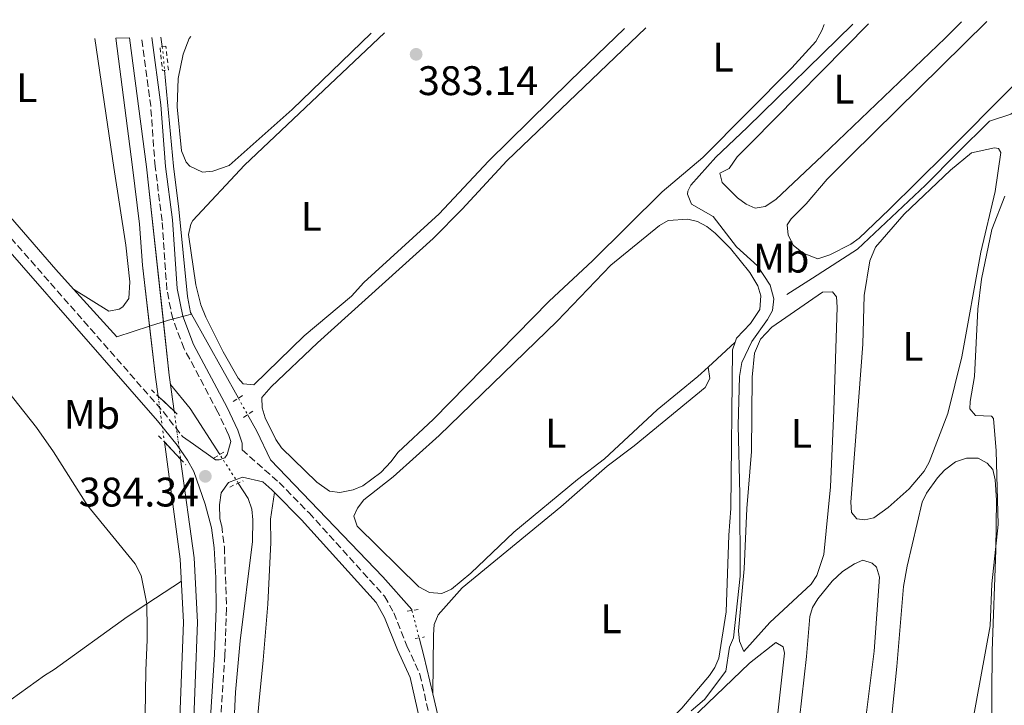
# Model space of a CAD drawing. Units: metres. Extents: x 632202 to 634045, y 4683414 to 4685763.
# Drawn here: x 632923 to 633162, y 4685580 to 4685746 of the extents above; entities that cross this region are included whole.
import ezdxf
from ezdxf.enums import TextEntityAlignment as Align

# ---------------------------------------------------------------- set-up
doc = ezdxf.new("R2010")
doc.units = ezdxf.units.M
doc.header["$MEASUREMENT"] = 0
for name, pattern in [('DGN Style 1', [1.045693079995523, 0.001739921930109024, -1.043953158065414]), ('DGN Style 2', [1.7399219301090239, 1.043953158065414, -0.6959687720436097]), ('DGN Style 3', [2.435890702152634, 1.739921930109024, -0.6959687720436097]), ('DGN Style 5', [1.217945351076317, 0.5219765790327072, -0.6959687720436097])]:
    doc.linetypes.add(name, pattern=pattern)
for name, color, linetype, lineweight in [('Acequia de obra', 4, 'Continuous', 0), ('Acequia de obra no vista', 4, 'DGN Style 5', 0), ('Acequia sin especificar', 4, 'Continuous', 0), ('Acequia sin especificar no vista', 4, 'DGN Style 5', 0), ('Camino', 7, 'DGN Style 3', 0), ('Canal sin especificar', 4, 'Continuous', 13), ('Canal sin especificar no visto', 4, 'DGN Style 1', 13), ('Cota de punto acotado terreno', 7, 'Continuous', 0), ('Curva de nivel intermedia', 30, 'Continuous', 0), ('Etiqueta de uso rústico', 92, 'Continuous', 0), ('Línea de cambio de uso (parcela vista)', 92, 'Continuous', 0), ('Margen derecho', 7, 'Continuous', 0), ('Pontón-alcantarilla (pasos de agua)', 1, 'DGN Style 2', 0), ('Punto acotado terreno (símbolo)', 7, 'Continuous', 0)]:
    doc.layers.add(name, color=color, linetype=linetype, lineweight=lineweight)
doc.styles.add('Style-Arial', font='arial.ttf')

# ---------------------------------------------------------------- blocks, each defined once
blk = doc.blocks.new('5PATER')
at = {"layer": 'Punto acotado terreno (símbolo)', "linetype": 'Continuous', "lineweight": 0}
h = blk.add_hatch(color=51, dxfattribs=at)
edge = h.paths.add_edge_path()
edge.add_ellipse((0, 0), major_axis=(-0.1095731443231308, -0.1110710700762829), ratio=0.9994222409660317, start_angle=0, end_angle=360)

msp = doc.modelspace()

# ---------------------------------------------------------------- linework, layer by layer
at = {"layer": 'Acequia de obra', "color": 4, "linetype": 'Continuous', "lineweight": 0, "extrusion": (-0.001874835228337286, 0.01312384658662737, 0.9999121209604559), "elevation": 60691.01115793073, "flags": 128}
msp.add_lwpolyline([(632957.2750932665, 4685348.779197363), (632957.5951489543, 4685346.539004435)], dxfattribs=at)
at = {"layer": 'Acequia de obra', "color": 4, "linetype": 'Continuous', "lineweight": 0, "extrusion": (-0.0008734841300586098, 0.009347882911938981, 0.9999559260840146), "elevation": 43631.6642350518, "flags": 128}
msp.add_lwpolyline([(632958.642958709, 4685530.598444735), (632960.8231500528, 4685507.267425347)], dxfattribs=at)
at = {"layer": 'Acequia de obra', "color": 4, "linetype": 'Continuous', "lineweight": 0, "extrusion": (-0.2400900038660591, -0.2036858454660951, 0.9491411203821896), "elevation": -1106004.352637987, "flags": 128}
msp.add_lwpolyline([(-3163645.947086411, 3335348.494800359), (-3163613.839700677, 3335348.907694115), (-3163607.483390074, 3335349.098260465)], dxfattribs=at)
at = {"layer": 'Acequia de obra', "color": 4, "linetype": 'Continuous', "lineweight": 0, "extrusion": (-0.003963511042023394, 0.007107826750149785, 0.9999668841412249), "elevation": 31179.94553983078, "flags": 128}
msp.add_lwpolyline([(632961.64904747, 4685571.220186954), (632973.0197112433, 4685550.829671871)], dxfattribs=at)
at = {"layer": 'Acequia de obra', "color": 4, "linetype": 'Continuous', "lineweight": 0, "extrusion": (0.02171491607077985, 0.01418328248968994, 0.9996635918737146), "elevation": 80585.22660168968, "flags": 128}
msp.add_lwpolyline([(3576814.909210524, -3091194.051310785), (3576814.909210524, -3091184.026835737)], dxfattribs=at)
at = {"layer": 'Acequia de obra', "color": 4, "linetype": 'Continuous', "lineweight": 0, "extrusion": (-0.435772449568368, -0.1024513776466011, 0.8942069600576242), "elevation": -755554.8693495984, "flags": 128}
msp.add_lwpolyline([(-4416358.936282432, 1510110.766927796), (-4416354.423652978, 1510110.878621256), (-4416344.941997007, 1510110.878621256)], dxfattribs=at)
at = {"layer": 'Acequia de obra', "color": 4, "linetype": 'Continuous', "lineweight": 0}
for points in [[(633150.9800000006, 4685713.600000001, 388.0399999999936), (633158.7699999996, 4685721.34, 388.070000000007), (633163.9900000002, 4685723.039999999, 388.5399999999936), (633167.4699999997, 4685725.83, 388.8699999999953), (633171.7599999999, 4685727.67, 389.2700000000041), (633177.0199999996, 4685728.529999999, 391.1699999999983)], [(633150.9800000006, 4685713.600000001, 388.0399999999936), (633143.2699999996, 4685705.850000001, 388.0399999999936), (633126.79, 4685690.279999999, 387.6999999999971), (633115.7999999998, 4685683.230000001, 387.3699999999953), (633109.6399999997, 4685679.26, 385.9600000000065)], [(632960.7300000006, 4685710.41, 383.0899999999965), (632962.0300000003, 4685700.02, 383.4900000000052), (632964.0999999996, 4685678.800000001, 383.7599999999948), (632964.8700000001, 4685674.9, 383.7599999999948), (632965.0999999996, 4685674.480000001, 383.7599999999948)], [(632936.4299999997, 4685680.619999999, 383.6900000000023), (632946.9400000004, 4685668.970000001, 383.8399999999965), (632954.9341000002, 4685671.583900001, 383.8399999999965), (632956.6809, 4685672.155099999, 383.8399999999965), (632958.2619000003, 4685672.6721, 383.8399999999965), (632959.54, 4685673.09, 383.8399999999965), (632965.0999999996, 4685674.480000001, 383.7599999999948)], [(632978.7000000002, 4685650.109999999, 384), (632980.9100000003, 4685646.130000001, 384.0299999999988), (632984.2999999998, 4685639.16, 384.0299999999988), (633011.5599999997, 4685610.75, 384.3000000000029), (633018.5599999997, 4685602.76, 384.3000000000029), (633018.6100000005, 4685602.57, 384.3000000000029)], [(632954.2400000002, 4685604.16, 383.5599999999977), (632949.4699999997, 4685601.050000001, 383.7100000000065), (632931.7599999999, 4685588.199999999, 383.7100000000065), (632929.4299999997, 4685586.77, 383.8399999999965), (632896.9699999997, 4685563.470000001, 384.3800000000047), (632885.0700000003, 4685555.180000001, 384.2700000000041)], [(633023.6500000004, 4685582.310000001, 384.429999999993), (633027.4299999997, 4685566.369999999, 384.429999999993), (633034.5700000003, 4685559.189999999, 384.5), (633049.4600000001, 4685545.310000001, 384.7200000000012)]]:
    msp.add_polyline3d(points, dxfattribs=at)
at = {"layer": 'Acequia de obra no vista', "color": 4, "linetype": 'DGN Style 5', "lineweight": 0, "extrusion": (-0.07891387228611299, 0.002697909976590281, 0.9968777869140075), "elevation": -36925.84777403581, "flags": 128}
msp.add_lwpolyline([(-4704630.484156742, 471040.7582813058), (-4704629.718023151, 471040.8849277461), (-4704624.716671635, 471041.5181599471)], dxfattribs=at)
at = {"layer": 'Acequia de obra no vista', "color": 4, "linetype": 'DGN Style 5', "lineweight": 0, "extrusion": (-0.005356829726677606, 0.00956061987071971, 0.9999399476583417), "elevation": 41790.93737229305, "flags": 128}
msp.add_lwpolyline([(632969.4441257896, 4685468.686319613), (632971.674361645, 4685464.706137702)], dxfattribs=at)
at = {"layer": 'Acequia de obra no vista', "color": 4, "linetype": 'DGN Style 5', "lineweight": 0, "extrusion": (-0.002937551708237784, 0.01124373240542639, 0.9999324723557871), "elevation": 51208.41060523272, "flags": 128}
msp.add_lwpolyline([(633017.0073959924, 4685322.968517126), (633018.7476235023, 4685316.308096102)], dxfattribs=at)
at = {"layer": 'Acequia sin especificar', "color": 4, "linetype": 'Continuous', "lineweight": 0, "extrusion": (-0.2982530044043973, -0.1793927960552619, 0.9374771304342446), "elevation": -1028996.405518551, "flags": 128}
msp.add_lwpolyline([(-3689030.987304846, 2772741.708043947), (-3689044.265172119, 2772741.277067522), (-3689051.773953058, 2772740.129683836), (-3689051.786560115, 2772740.127797051)], dxfattribs=at)
at = {"layer": 'Acequia sin especificar', "color": 4, "linetype": 'Continuous', "lineweight": 0}
msp.add_polyline3d([(632968.9500000002, 4685468.949999999, 384.179999999993), (632968.9800000006, 4685471.630000001, 384.179999999993), (632974.6699999999, 4685558.699999999, 383.7299999999959), (632975.79, 4685582.699999999, 383.6699999999983), (632976.9199999999, 4685595.15, 383.570000000007), (632979.8600000005, 4685619.34, 383.7100000000065), (632979.9400000004, 4685624.600000001, 383.6399999999995), (632979.7400000002, 4685627.15, 383.6399999999995), (632978.8200000003, 4685629.789999999, 383.6399999999995), (632976.4400000004, 4685633.49, 383.5899999999965)], dxfattribs=at)
at = {"layer": 'Acequia sin especificar no vista', "color": 4, "linetype": 'DGN Style 5', "lineweight": 0, "extrusion": (-0.005915319629766751, 0.009170730431356031, 0.9999404515755091), "elevation": 39609.99083403193, "flags": 128}
msp.add_lwpolyline([(632967.6338832327, 4685467.270873668), (632963.163429043, 4685474.201165101)], dxfattribs=at)
at = {"layer": 'Camino', "color": 7, "linetype": 'DGN Style 3', "lineweight": 0, "extrusion": (-0.3007219445700761, -0.01359578589330371, 0.9536149467473418), "elevation": -253684.16437759, "flags": 128}
msp.add_lwpolyline([(-4652341.829707764, 804906.7741111009), (-4652356.633413512, 804906.3422591978), (-4652373.297662932, 804904.7809484709)], dxfattribs=at)
at = {"layer": 'Camino', "color": 7, "linetype": 'DGN Style 3', "lineweight": 0, "extrusion": (-0.00284963642484507, 0.005257858544581153, 0.9999821170879866), "elevation": 23216.84657262771, "flags": 128}
msp.add_lwpolyline([(632905.3333508646, 4685652.197159165), (632957.3044507025, 4685592.876339195), (632961.4145480018, 4685587.496264828)], dxfattribs=at)
at = {"layer": 'Camino', "color": 7, "linetype": 'DGN Style 3', "lineweight": 0}
for points in [[(632974.6099999996, 4685643.600000002, 384.3899999999994), (632974.0100000006, 4685645.410000001, 384.3099999999977), (632971.5100000016, 4685650.699999999, 384.070000000007), (632963.2999999997, 4685666.13, 384.0299999999989), (632960.5399999992, 4685673.359999999, 383.8800000000047), (632959.1000000021, 4685680.449999999, 383.7400000000052), (632957.9699999989, 4685697.149999999, 383.5700000000072), (632956.260000001, 4685710.330000004, 383.3699999999953)], [(632977.3599999989, 4685641.57, 384.4299999999931), (632986.350000001, 4685633.640000001, 384.3399999999965), (632993.6299999988, 4685626.260000002, 384.199999999997), (633011.9400000017, 4685606, 384.0899999999965), (633014.2100000004, 4685601.95, 384.0099999999949), (633017.3700000009, 4685594.000000002, 384.2100000000065), (633020.5399999982, 4685587.07, 384.070000000007), (633024.5300000003, 4685569.399999999, 384.1600000000035), (633026.2699999993, 4685564.420000004, 384.2400000000054), (633027.2500000005, 4685562.95, 384.2100000000065), (633030.5300000017, 4685559.420000004, 384.2100000000065), (633043.3700000006, 4685547.530000002, 384.2100000000065), (633059.4699999985, 4685530.690000002, 384.5399999999937), (633065.7100000011, 4685522.370000001, 384.5399999999937), (633077.4899999984, 4685507.88, 385.0099999999949), (633086.6700000004, 4685498.300000003, 385.3000000000029), (633089.3299999981, 4685496.699999999, 385.8300000000019), (633092.4999999999, 4685496.59, 386.3500000000058), (633098.129999998, 4685496.309999999, 385.929999999993), (633100.5100000007, 4685495.510000003, 386.020000000004)], [(632971.9400000009, 4685624.910000003, 384.3800000000047), (632972.4299999981, 4685623.100000001, 384.4100000000037), (632973.0699999996, 4685618.000000001, 384.1499999999943), (632973.5900000005, 4685603.020000001, 384.199999999997), (632973.1900000003, 4685591.730000001, 384.2599999999949), (632968.379999998, 4685516.580000003, 384.3399999999965), (632968.0699999996, 4685505.910000001, 384.4100000000037), (632966.6999999994, 4685481.699999999, 384.5399999999937), (632964.699999999, 4685455.420000004, 384.6699999999982), (632963.1000000007, 4685421.980000002, 384.949999999997), (632963.2699999984, 4685411.88, 385.0800000000019), (632963.6499999983, 4685407.050000001, 385.0099999999949), (632968.2899999986, 4685386.750000001, 385.0500000000029), (632970.1700000007, 4685381.25, 385.1000000000059), (632975.2600000001, 4685369.989999999, 385.2700000000042), (632978.9400000015, 4685364.440000001, 385.2799999999988), (632986.5700000002, 4685355.109999999, 385.2799999999988), (632992.1900000017, 4685349.020000001, 385.2799999999988), (632997.5399999982, 4685343.86, 385.2799999999988), (633024.149999998, 4685320.370000001, 385.3699999999953)]]:
    msp.add_polyline3d(points, dxfattribs=at)
at = {"layer": 'Canal sin especificar', "color": 4, "linetype": 'Continuous', "lineweight": 13, "extrusion": (-0.0008486717406522569, 0.00659563248551319, 0.999977888449736), "elevation": 30750.85680586032, "flags": 128}
msp.add_lwpolyline([(632946.806760966, 4685640.657990178), (632950.8369377397, 4685609.337308908)], dxfattribs=at)
at = {"layer": 'Canal sin especificar', "color": 4, "linetype": 'Continuous', "lineweight": 13, "extrusion": (-0.0008522100021155952, 0.006592528238898524, 0.9999779059106916), "elevation": 30734.06910781768, "flags": 128}
msp.add_lwpolyline([(632950.176208841, 4685640.828209975), (632954.2263863381, 4685609.497529129)], dxfattribs=at)
at = {"layer": 'Canal sin especificar', "color": 4, "linetype": 'Continuous', "lineweight": 13, "extrusion": (-0.1227911419445924, -0.01093856888057808, 0.9923722503026714), "elevation": -128596.2351688425, "flags": 128}
msp.add_lwpolyline([(-4611065.08358675, 1038293.697500275), (-4611027.24743794, 1038294.48119204), (-4611014.169906255, 1038294.752032592), (-4611011.952241612, 1038294.85443521), (-4611005.389559037, 1038295.157621945)], dxfattribs=at)
at = {"layer": 'Canal sin especificar', "color": 4, "linetype": 'Continuous', "lineweight": 13}
for points in [[(632960.8700000001, 4685650.960000001, 382.9900000000052), (632960.8700000001, 4685650.960000001, 383.7400000000052), (632956.9900000002, 4685654.619999999, 383.7400000000052), (632956.3600000005, 4685659.25, 382.9400000000023), (632953.2199999997, 4685686.41, 382.8099999999977), (632952.4600000001, 4685696.380000001, 382.8099999999977), (632950.7400000002, 4685710.24, 382.8099999999977), (632946.7100000001, 4685741.560000001, 382.6000000000058), (632950.0800000001, 4685741.619999999, 382.6000000000058), (632954.1299999999, 4685710.289999999, 382.8099999999977), (632959.6900000004, 4685659.67, 382.9400000000023)], [(632963.2300000006, 4685543.600000001, 383.6100000000006), (632963.2300000006, 4685543.600000001, 384.0299999999988), (632959.8700000001, 4685543.699999999, 384.070000000007), (632962.04, 4685570.109999999, 383.6100000000006), (632963.1500000004, 4685599.689999999, 383.4799999999959), (632962.3600000005, 4685615.029999999, 383.2100000000065), (632958.5, 4685643.49, 383.0399999999936), (632962.4500000002, 4685639.300000001, 383.9100000000035), (632965.7000000002, 4685615.34, 383.2100000000065), (632966.5099999999, 4685599.710000001, 383.4799999999959), (632965.3899999997, 4685569.91, 383.6100000000006)]]:
    msp.add_polyline3d(points, close=True, dxfattribs=at)
for points in [[(632950.7400000002, 4685710.24, 382.8099999999977), (632952.4600000001, 4685696.380000001, 382.8099999999977), (632953.2199999997, 4685686.41, 382.8099999999977), (632954.9341000002, 4685671.583900001, 382.8809999999939), (632956.3600000005, 4685659.25, 382.9400000000023), (632956.9900000002, 4685654.619999999, 382.9600000000065)], [(632958.5, 4685643.49, 383.0399999999936), (632962.3600000005, 4685615.029999999, 383.2100000000065), (632963.1500000004, 4685599.689999999, 383.4799999999959), (632962.04, 4685570.109999999, 383.6100000000006), (632959.8700000001, 4685543.699999999, 383.6100000000006)], [(632962.4500000002, 4685639.300000001, 383.0599999999977), (632965.7000000002, 4685615.34, 383.2100000000065), (632966.5099999999, 4685599.710000001, 383.4799999999959), (632965.3899999997, 4685569.91, 383.6100000000006), (632963.2300000006, 4685543.600000001, 383.6100000000006)]]:
    msp.add_polyline3d(points, dxfattribs=at)
at = {"layer": 'Canal sin especificar no visto', "color": 4, "linetype": 'DGN Style 5', "lineweight": 0, "extrusion": (-0.0009575127498292438, 0.007057693315374244, 0.9999746357455274), "elevation": 32846.79918821302, "flags": 128}
msp.add_lwpolyline([(632957.0665265062, 4685539.494603883), (632958.5766024167, 4685528.364326674)], dxfattribs=at)
at = {"layer": 'Canal sin especificar no visto', "color": 4, "linetype": 'DGN Style 5', "lineweight": 0, "extrusion": (-0.0007988186729414055, 0.005895079573376322, 0.9999823048062157), "elevation": 27499.64752298766, "flags": 128}
msp.add_lwpolyline([(632960.9739880963, 4685570.264479617), (632962.5540435107, 4685558.604277007)], dxfattribs=at)
at = {"layer": 'Canal sin especificar no visto', "color": 4, "linetype": 'DGN Style 1', "lineweight": 13}
msp.add_polyline3d([(632962.4500000002, 4685639.300000001, 383.0599999999977), (632962.4500000002, 4685639.300000001, 383.9100000000035), (632958.5, 4685643.49, 383.7799999999988), (632956.9900000002, 4685654.619999999, 382.9600000000065), (632960.8700000001, 4685650.960000001, 383.7400000000052)], close=True, dxfattribs=at)
at = {"layer": 'Curva de nivel intermedia', "color": 30, "linetype": 'Continuous', "lineweight": 0, "flags": 128}
for points, elevation in [([(633125.660000001, 4685744.970000001), (633100.01, 4685719.84), (633092.3800000013, 4685712.609999999)], 384.9999999999999), ([(633086.3799999999, 4685578.160000001), (633089.6499999999, 4685580.98), (633094.810000001, 4685587.850000001), (633095.6500000014, 4685593.609999998), (633096.6600000019, 4685595.929999998), (633098.28, 4685610.92), (633098.2199999996, 4685630.779999999), (633097.7900000005, 4685647.489999999), (633098.1100000001, 4685659.380000001), (633098.6900000012, 4685662.749999999), (633101.1299999999, 4685667.91), (633104.9400000009, 4685673.25), (633106.1500000001, 4685675.429999999), (633106.4400000006, 4685678.25), (633105.5700000012, 4685681.52), (633102.5, 4685686.220000001), (633097.4100000005, 4685690.859999998), (633091.74, 4685698.25), (633086.4300000013, 4685701.259999999), (633085.4600000012, 4685703.659999999), (633085.5500000007, 4685704.350000001), (633086.2600000014, 4685705.820000002), (633092.3800000013, 4685712.609999999)], 385), ([(633162.4400000009, 4685514.960000001), (633160.0500000014, 4685528.529999998), (633155.7599999999, 4685547.26), (633153.7599999994, 4685561.220000001), (633153.6600000011, 4685566.58), (633154.4500000001, 4685574.039999999), (633158.9600000007, 4685598.829999999), (633159.3699999999, 4685609.009999999), (633160.8800000007, 4685623.449999998), (633160.4000000001, 4685641.329999999), (633159.780000001, 4685649.15), (633159.3099999994, 4685649.760000001), (633155.4200000003, 4685649.939999999), (633154.0299999999, 4685651.539999999), (633154.1399999994, 4685653.31), (633155.180000001, 4685659.34), (633155.9900000001, 4685675.74), (633156.8200000017, 4685683.009999999), (633159.3600000008, 4685695.099999999), (633162.5200000014, 4685703.179999999)], 390)]:
    msp.add_lwpolyline(points, dxfattribs=dict(at, elevation=elevation))
at = {"layer": 'Línea de cambio de uso (parcela vista)', "color": 92, "linetype": 'Continuous', "lineweight": 0, "extrusion": (0.1246871661093943, -0.1217490296732816, 0.9846980676233822), "elevation": -491172.0916395426, "flags": 128}
msp.add_lwpolyline([(3794865.826404291, 2777538.003955723), (3794847.496559102, 2777538.577780951), (3794819.676666497, 2777539.151606178)], dxfattribs=at)
at = {"layer": 'Línea de cambio de uso (parcela vista)', "color": 92, "linetype": 'Continuous', "lineweight": 0, "extrusion": (0.0006195392710747128, 0.0005925308864681918, 0.9999996325390527), "elevation": 3552.472958042893, "flags": 128}
msp.add_lwpolyline([(633041.2806999135, 4685710.477609849), (633075.0007182247, 4685742.727615509)], dxfattribs=at)
at = {"layer": 'Línea de cambio de uso (parcela vista)', "color": 92, "linetype": 'Continuous', "lineweight": 0, "extrusion": (-0.0006938683880300759, -0.0007053716734237887, 0.9999995104986115), "elevation": -3358.200485388851, "flags": 128}
msp.add_lwpolyline([(633101.1656092684, 4685715.016907524), (633129.5156301991, 4685743.836914692)], dxfattribs=at)
at = {"layer": 'Línea de cambio de uso (parcela vista)', "color": 92, "linetype": 'Continuous', "lineweight": 0, "extrusion": (0.08240293838080336, -0.08136772556555347, 0.9932718907643056), "elevation": -328711.0767191178, "flags": 128}
msp.add_lwpolyline([(3779066.861856548, 2822710.57485558), (3779061.268530167, 2822710.574855581), (3779020.086327605, 2822711.783777488)], dxfattribs=at)
at = {"layer": 'Línea de cambio de uso (parcela vista)', "color": 92, "linetype": 'Continuous', "lineweight": 0, "extrusion": (-0.003237268011794979, -0.003184246333740437, 0.9999896902824079), "elevation": -16582.43490446644, "flags": 128}
msp.add_lwpolyline([(633123.137280516, 4685684.112573313), (633156.1077875821, 4685716.542737726)], dxfattribs=at)
at = {"layer": 'Línea de cambio de uso (parcela vista)', "color": 92, "linetype": 'Continuous', "lineweight": 0, "extrusion": (-0.0009236371010915811, -0.0009273487803341053, 0.9999991434590059), "elevation": -4542.140199672953, "flags": 128}
msp.add_lwpolyline([(633180.5982954095, 4685743.822665311), (633148.2482537905, 4685711.342651345)], dxfattribs=at)
at = {"layer": 'Línea de cambio de uso (parcela vista)', "color": 92, "linetype": 'Continuous', "lineweight": 0, "flags": 128}
for points, elevation in [([(632941.6600000003, 4685741.460000001), (632946.2400000002, 4685710.16)], 383.5), ([(633154.4500000002, 4685713.65), (633159.9800000006, 4685714.9), (633161, 4685714.710000001), (633161.5199999996, 4685713.779999999)], 388.4900000000052)]:
    msp.add_lwpolyline(points, dxfattribs=dict(at, elevation=elevation))
at = {"layer": 'Línea de cambio de uso (parcela vista)', "color": 92, "linetype": 'Continuous', "lineweight": 0, "extrusion": (0.1752483246260975, -0.1802629817768693, 0.9678808202029101), "elevation": -733362.0533682208, "flags": 128}
msp.add_lwpolyline([(3720132.871344955, 2824832.16177891), (3720106.18737999, 2824832.320881912), (3720085.737471344, 2824833.235724167)], dxfattribs=at)
at = {"layer": 'Línea de cambio de uso (parcela vista)', "color": 92, "linetype": 'Continuous', "lineweight": 0, "extrusion": (0.002020977425610495, 0.001908634857042258, 0.9999961363741501), "elevation": 10606.03343935664, "flags": 128}
msp.add_lwpolyline([(632975.8923162386, 4685698.98169865), (633009.8925095319, 4685731.091757138)], dxfattribs=at)
at = {"layer": 'Línea de cambio de uso (parcela vista)', "color": 92, "linetype": 'Continuous', "lineweight": 0, "extrusion": (0.005681261633572767, 0.0057465634947084, 0.9999673496041019), "elevation": 30909.82587041274, "flags": 128}
msp.add_lwpolyline([(633088.6378827677, 4685615.961890967), (633085.1577116778, 4685612.441832843)], dxfattribs=at)
at = {"layer": 'Línea de cambio de uso (parcela vista)', "color": 92, "linetype": 'Continuous', "lineweight": 0, "extrusion": (-0.00498071714954913, -0.004562488992086261, 0.9999771878152388), "elevation": -24147.3533101922, "flags": 128}
msp.add_lwpolyline([(633084.5605896553, 4685600.276664245), (633091.1108072543, 4685606.276726695)], dxfattribs=at)
at = {"layer": 'Línea de cambio de uso (parcela vista)', "color": 92, "linetype": 'Continuous', "lineweight": 0}
for points in [[(633118.6799999997, 4685744.84, 383.7799999999988), (633118.0899999999, 4685743.430000001, 383.7799999999988), (633116.6399999997, 4685740.699999999, 383.7799999999988), (633110.8200000003, 4685734.359999999, 383.4400000000023), (633089.2400000002, 4685712.560000001, 383.6900000000023)], [(632964.6900000004, 4685710.470000001, 382.7700000000041), (632963.7999999998, 4685711.41, 382.7700000000041), (632962.6699999999, 4685714.16, 382.7700000000041), (632961.6500000004, 4685724.82, 382.7700000000041), (632961.8200000003, 4685731.710000001, 382.4400000000023), (632963.0499999998, 4685737.66, 382.7700000000041), (632964.54, 4685741.480000001, 382.7700000000041), (632964.9500000002, 4685741.91, 382.7700000000041)], [(633118.2800000003, 4685713.039999999, 386.5299999999988), (633106.9299999997, 4685702.34, 386.6000000000058), (633104.3799999999, 4685700.630000001, 386.5299999999988), (633101.9199999999, 4685700.220000001, 386.5299999999988), (633099.7000000002, 4685701.24, 386.5299999999988), (633097.6100000005, 4685702.730000001, 386.5299999999988), (633093.8799999999, 4685706.470000001, 386.3999999999942), (633093.3600000005, 4685708.710000001, 386.3999999999942), (633095.5700000003, 4685709.91, 386.4100000000035), (633097.5700000003, 4685712.699999999, 386.3000000000029)], [(633125.2000000002, 4685713.16, 387.6300000000047), (633119.4000000004, 4685707.27, 387.6300000000047), (633114.29, 4685701.33, 387.7599999999948), (633110.6500000004, 4685697.680000001, 387.5599999999977), (633109.7100000001, 4685696.210000001, 387.6300000000047), (633109.8899999997, 4685693.730000001, 387.3699999999953), (633111.1900000004, 4685691.189999999, 387.6699999999983), (633113.5899999999, 4685689.310000001, 387.6999999999971), (633117.0899999999, 4685687.930000001, 387.6999999999971), (633120.0499999998, 4685688.880000001, 387.6999999999971), (633125.1399999997, 4685691.52, 387.7899999999936), (633127.1500000004, 4685692.970000001, 387.8300000000018), (633134.4400000004, 4685699.91, 387.4199999999983), (633148.1600000003, 4685713.539999999, 387.9499999999971)], [(633134.2000000002, 4685627.550000001, 388.25), (633130.7000000002, 4685625.02, 387.9799999999959), (633128.5099999999, 4685624.550000001, 388.0500000000029), (633126.6200000001, 4685624.789999999, 388.1199999999953), (633125.3099999997, 4685626.32, 388.3899999999995), (633125.0999999996, 4685628.82, 388.4499999999971), (633128.0599999997, 4685667.26, 388.320000000007), (633128.3499999996, 4685679.02, 388.4499999999971), (633129.7100000001, 4685687.470000001, 388.3899999999995), (633131.0999999996, 4685690.82, 388.5200000000041), (633138.1100000005, 4685698.779999999, 388.5899999999965), (633149.3200000003, 4685709.439999999, 388.5899999999965), (633154.4500000002, 4685713.65, 388.4900000000052)], [(633161.5199999996, 4685713.779999999, 388.4900000000052), (633160.1500000004, 4685704.27, 388.3600000000006), (633156.7199999997, 4685689.539999999, 388.2200000000012), (633152.0999999996, 4685664.189999999, 388.2899999999936), (633148.7199999997, 4685650.380000001, 388.6199999999953), (633144.1100000005, 4685638.560000001, 388.3600000000006), (633142.9199999999, 4685636.369999999, 388.3800000000047), (633139.3200000003, 4685632.100000001, 388.4100000000035), (633134.2000000002, 4685627.550000001, 388.25)], [(632977.9600000001, 4685710.689999999, 383.4900000000052), (632965.4400000004, 4685697.24, 383.3600000000006), (632964.9000000004, 4685696.369999999, 383.3600000000006), (632964.4000000004, 4685693.880000001, 383.3600000000006), (632966.1299999999, 4685681.609999999, 383.3600000000006), (632967.3499999996, 4685676.77, 383.3600000000006), (632968.5599999997, 4685673.75, 383.3800000000047), (632972.7599999999, 4685665.34, 383.4700000000012), (632976.4000000004, 4685659.01, 383.4199999999983), (632977.6299999999, 4685657.57, 383.4199999999983), (632980.2100000001, 4685657.359999999, 383.3600000000006), (632992.4000000004, 4685669.24, 383.4199999999983), (633003.9199999999, 4685678.859999999, 383.4900000000052), (633006.8899999997, 4685682.210000001, 383.4199999999983), (633025.1799999997, 4685698.84, 383.1499999999942), (633037.1600000003, 4685711.680000001, 383.0099999999948)], [(632964.6900000004, 4685710.470000001, 382.7700000000041), (632967.7699999996, 4685709.029999999, 382.7700000000041), (632970.2699999996, 4685709.199999999, 382.7700000000041), (632974.2100000001, 4685710.630000001, 382.7400000000052)], [(633041.6399999997, 4685711.76, 383.8500000000058), (633030.7599999999, 4685700.01, 383.6199999999953), (633023.7199999997, 4685692.91, 383.5399999999936), (632995.6900000004, 4685667.52, 383.4499999999971), (632984.4299999997, 4685656.850000001, 383.6900000000023), (632982.1799999997, 4685654.26, 383.7200000000012), (632982.2699999996, 4685651.76, 383.7200000000012), (632982.9699999997, 4685649.34, 383.7200000000012), (632985.5300000003, 4685644.050000001, 383.7599999999948), (632986.9400000004, 4685642.050000001, 383.7799999999988), (632995.5300000003, 4685633.74, 383.7599999999948), (632998.5999999996, 4685631.560000001, 383.7200000000012), (633001.0999999996, 4685631.220000001, 383.6600000000035), (633004.3600000005, 4685631.859999999, 383.6100000000006), (633006.7000000002, 4685632.810000001, 383.5899999999965), (633011.0300000003, 4685636.060000001, 383.570000000007), (633013.5599999997, 4685638.74, 383.5800000000018), (633015.1399999997, 4685640.91, 383.6499999999942), (633023.8499999996, 4685649.050000001, 383.5099999999948), (633051.9199999999, 4685677.689999999, 383.7799999999988), (633062.3899999997, 4685687.480000001, 383.7200000000012), (633079.3600000005, 4685704.189999999, 383.3500000000058), (633089.2400000002, 4685712.560000001, 383.6900000000023)], [(632946.2400000002, 4685710.16, 383.5), (632949.1100000005, 4685691.279999999, 383.3300000000018), (632950.0899999999, 4685682.380000001, 383.3699999999953), (632949.8899999997, 4685678.300000001, 383.429999999993), (632948.4299999997, 4685676.300000001, 383.429999999993), (632947.5199999996, 4685675.689999999, 383.429999999993), (632944.9900000002, 4685675.27, 383.429999999993), (632936.4299999997, 4685680.619999999, 383.6900000000023)], [(633032.9299999997, 4685611.630000001, 384.2299999999959), (633028.1699999999, 4685607.74, 384.2299999999959), (633025.8899999997, 4685606.67, 384.2299999999959), (633022.8799999999, 4685606.949999999, 384.2299999999959), (633020.2599999999, 4685608.279999999, 384.2299999999959), (633005.3200000003, 4685623.029999999, 384.1000000000058), (633004.5300000003, 4685625.430000001, 384.1600000000035), (633005.4100000003, 4685627.430000001, 384.1600000000035), (633006.9600000001, 4685629.41, 384.1600000000035), (633014.0300000003, 4685635.039999999, 384.1000000000058), (633025.2000000002, 4685645.039999999, 384.0299999999988), (633053.8399999999, 4685672.800000001, 383.8899999999995), (633066.8799999999, 4685686.42, 383.8999999999942), (633078.6699999999, 4685696.060000001, 383.9600000000065), (633080.7599999999, 4685697.279999999, 383.9600000000065), (633085.5300000003, 4685697.57, 384.0299999999988), (633087.9400000004, 4685696.980000001, 384.0299999999988), (633090.1600000003, 4685695.77, 384.0299999999988), (633092.2100000001, 4685694.16, 384.0299999999988), (633095.9100000003, 4685690.470000001, 384.0599999999977), (633100.5899999999, 4685684.66, 384.070000000007), (633102.5999999996, 4685681.380000001, 384.0299999999988), (633103.2800000003, 4685678.960000001, 384.0299999999988), (633103.0700000003, 4685675.65, 384.0299999999988), (633100.8200000003, 4685672.279999999, 384.1000000000058), (633097.3899999997, 4685668.66, 384.2200000000012), (633097.0499999998, 4685667.680000001, 384.2400000000052)], [(633099.1500000004, 4685592.609999999, 386.3099999999977), (633098.0899999999, 4685595.109999999, 386.3099999999977), (633097.9000000004, 4685597.600000001, 386.3099999999977), (633099.2199999997, 4685612.67, 386.3099999999977), (633099.8899999997, 4685627.34, 386.2799999999988), (633101.0199999996, 4685641.16, 386.1699999999983), (633101.2000000002, 4685659.189999999, 386.1699999999983), (633101.7699999996, 4685665.029999999, 386.1699999999983), (633103.1699999999, 4685668.449999999, 386.1699999999983), (633105.9299999997, 4685671.34, 386.1699999999983), (633118.2400000002, 4685679.869999999, 386.3099999999977), (633120.6600000003, 4685679.960000001, 386.3099999999977), (633121.6399999997, 4685678.689999999, 386.3099999999977), (633121.7800000003, 4685676.189999999, 386.2799999999988), (633120.9800000006, 4685651.15, 386.1100000000006), (633120.2100000001, 4685632.619999999, 386.0399999999936), (633118.5700000003, 4685616.130000001, 386.2200000000012), (633116.8700000001, 4685611.050000001, 386.1100000000006), (633115.4699999997, 4685608.980000001, 386.1000000000058), (633105.4600000001, 4685599.630000001, 386.0399999999936), (633099.1500000004, 4685592.609999999, 386.3099999999977)], [(632905.1699999999, 4685672.600000001, 384.679999999993), (632910.25, 4685668.720000001, 384.7200000000012), (632927.5, 4685647.029999999, 384.6000000000058), (632931.6100000005, 4685641.109999999, 384.5800000000018), (632939.8200000003, 4685628.08, 384.1999999999971), (632951.4100000003, 4685613.850000001, 384.1999999999971), (632952.9000000004, 4685611.039999999, 384.179999999993), (632954.2400000002, 4685604.16, 383.5599999999977)], [(633097.0499999998, 4685667.680000001, 384.2400000000052), (633096.4400000004, 4685665.880000001, 384.2799999999988), (633095.9800000006, 4685627.289999999, 384.0399999999936), (633095.5099999999, 4685620.869999999, 384.0800000000018), (633094.9100000003, 4685602.26, 383.9600000000065), (633093.1200000001, 4685591.01, 384.2299999999959), (633092.1299999999, 4685588.710000001, 384.1999999999971), (633090.8200000003, 4685586.789999999, 384.1600000000035), (633084.0899999999, 4685578.84, 384.2299999999959), (633073.0599999997, 4685567.5, 384.3699999999953), (633055.0099999999, 4685549.699999999, 384.5800000000018), (633049.4600000001, 4685545.310000001, 384.7200000000012)], [(633090.5, 4685661.680000001, 384.179999999993), (633090.8799999999, 4685658.850000001, 384.320000000007), (633089.7699999996, 4685656.74, 384.3500000000058), (633072.5499999998, 4685642.550000001, 384.1499999999942), (633066.0199999996, 4685637.609999999, 384.25), (633054.7599999999, 4685627.689999999, 384.1900000000023), (633030.7699999996, 4685608.09, 384.179999999993), (633024.9500000002, 4685601.539999999, 384.25), (633024.0099999999, 4685599.130000001, 384.3099999999977), (633023.8399999999, 4685596.609999999, 384.3699999999953), (633023.6500000004, 4685582.310000001, 384.429999999993)], [(633032.9299999997, 4685611.630000001, 384.2299999999959), (633043.3399999999, 4685621.57, 384.2299999999959), (633058.7599999999, 4685634.33, 384.1699999999983), (633065.3600000005, 4685639.380000001, 384.2299999999959), (633078.1500000004, 4685651.32, 384.3000000000029), (633087.9900000002, 4685659.369999999, 384.1600000000035), (633090.5, 4685661.680000001, 384.179999999993)], [(633134.8700000001, 4685574.699999999, 388.7700000000041), (633136.3399999999, 4685588.970000001, 388.5399999999936), (633137.9500000002, 4685608.350000001, 388.6900000000023), (633138.7699999996, 4685613.279999999, 388.7700000000041), (633142.4400000004, 4685628.82, 388.8399999999965), (633143.5300000003, 4685631.060000001, 388.8399999999965), (633146.1500000004, 4685634.779999999, 388.8399999999965), (633147.8499999996, 4685636.600000001, 388.8399999999965), (633150.54, 4685638.67, 388.8399999999965), (633153.2100000001, 4685639.57, 389.0399999999936), (633156.0499999998, 4685639.51, 388.9700000000012), (633158.2199999997, 4685638.310000001, 389.1699999999983), (633159.6399999997, 4685636.779999999, 389.1699999999983), (633160.2000000002, 4685634.300000001, 389.1900000000023), (633160.5199999996, 4685629.32, 389.2200000000012), (633160.3700000001, 4685617.24, 389.3600000000006), (633159.4100000003, 4685592.77, 390.0399999999936), (633159.2100000001, 4685560.49, 390.070000000007)], [(632985.2000000002, 4685631.24, 384.3300000000018), (632984.29, 4685624.77, 384.320000000007), (632984.3200000003, 4685619.039999999, 384.2599999999948), (632983.6100000005, 4685604.130000001, 384.1300000000047), (632982.4500000002, 4685590.460000001, 384.3300000000018), (632981.4900000002, 4685580.730000001, 384.0599999999977), (632978.5, 4685548.25, 384.0299999999988), (632978.0199999996, 4685534.949999999, 383.9900000000052), (632978.4100000003, 4685527.460000001, 383.9900000000052), (632978.2999999998, 4685518.980000001, 384.0599999999977), (632976.7699999996, 4685497.880000001, 384.2799999999988), (632976.2999999998, 4685483.730000001, 384.3300000000018), (632977.2300000006, 4685482.880000001, 384.2599999999948), (632979.1600000003, 4685482.810000001, 384.2599999999948), (632984.6600000003, 4685487.91, 384.3300000000018), (633007.8399999999, 4685507.699999999, 384.1300000000047), (633020.25, 4685518.720000001, 384.2400000000052), (633025.5999999996, 4685523.66, 384.2599999999948), (633034.3200000003, 4685532.630000001, 384.1900000000023), (633045.5999999996, 4685541.57, 384.2899999999936)], [(633104.4000000004, 4685496.029999999, 386.1900000000023), (633105.7199999997, 4685503.029999999, 386.6600000000035), (633108.3600000005, 4685529.109999999, 386.5200000000041), (633111.5599999997, 4685566.310000001, 386.7299999999959), (633114.4000000004, 4685591.350000001, 386.7899999999936), (633115.1699999999, 4685601.130000001, 386.6399999999995), (633115.8099999997, 4685603.279999999, 386.6600000000035), (633117.1399999997, 4685605.4, 386.7700000000041), (633120.5700000003, 4685609.66, 386.9700000000012), (633123.1399999997, 4685612.029999999, 387.0399999999936), (633125.9900000002, 4685613.92, 387.0599999999977), (633128.0099999999, 4685614.76, 387.0599999999977), (633130.2800000003, 4685614.07, 387.0599999999977), (633131.3700000001, 4685613.039999999, 387.0599999999977), (633132.0700000003, 4685610.619999999, 387.0599999999977), (633130.7699999996, 4685592.65, 386.8399999999965), (633127.1299999999, 4685563.52, 386.8300000000018), (633125.6399999997, 4685544.300000001, 386.820000000007), (633124.6200000001, 4685535.600000001, 386.8600000000006), (633124.2999999998, 4685528.100000001, 386.6499999999942), (633124.6600000003, 4685517.850000001, 386.9100000000035)], [(632953.5899999999, 4685541.49, 384.6499999999942), (632954.1200000001, 4685548.350000001, 384.7799999999988), (632953.5700000003, 4685560.84, 384.7799999999988), (632953.9900000002, 4685587.949999999, 384.3800000000047), (632954.29, 4685595.470000001, 384.7599999999948), (632954.3499999996, 4685597.949999999, 384.6399999999995), (632954.2400000002, 4685604.16, 383.5599999999977)], [(633099.7599999999, 4685502.720000001, 385.5899999999965), (633100.3600000005, 4685512.960000001, 385.4600000000065), (633103.9199999999, 4685539.430000001, 385.3099999999977), (633107.1600000003, 4685575.449999999, 385.2400000000052), (633109.0300000003, 4685592.220000001, 385.570000000007), (633108.6799999997, 4685593.720000001, 385.4400000000023), (633106.8899999997, 4685594.76, 385.570000000007), (633100.5199999996, 4685589.800000001, 385.3300000000018), (633086.2699999996, 4685576.060000001, 385.0399999999936), (633077.5199999996, 4685566.9, 385.1100000000006), (633056.2599999999, 4685546.09, 385.3500000000058), (633052.5499999998, 4685542.439999999, 384.7700000000041)]]:
    msp.add_polyline3d(points, dxfattribs=at)
at = {"layer": 'Margen derecho', "color": 7, "linetype": 'Continuous', "lineweight": 0, "extrusion": (-0.2913543094319934, -0.0124549373519306, 0.9565341295066087), "elevation": -242408.778385345, "flags": 128}
msp.add_lwpolyline([(-4654401.530577097, 796431.4153453533), (-4654416.543888752, 796430.9352692035), (-4654432.993339535, 796429.3578761396)], dxfattribs=at)
at = {"layer": 'Margen derecho', "color": 7, "linetype": 'Continuous', "lineweight": 0, "extrusion": (-0.1612496611421971, -0.1918517867936843, 0.9680864830610938), "elevation": -1000643.319661162, "flags": 128}
msp.add_lwpolyline([(-2530234.021046042, 3866841.020334866), (-2530231.082248425, 3866840.940531617), (-2530230.272722981, 3866840.860728369)], dxfattribs=at)
at = {"layer": 'Margen derecho', "color": 7, "linetype": 'Continuous', "lineweight": 0}
for points in [[(632977.3599999989, 4685641.57, 384.4299999999931), (632977.3799999991, 4685643.180000001, 384.4299999999931), (632976.3199999996, 4685646.340000001, 384.3099999999977), (632973.7399999979, 4685651.820000002, 384.070000000007), (632965.5700000006, 4685667.170000004, 384.0299999999989), (632962.9499999988, 4685674.059999999, 383.8800000000047), (632961.5699999996, 4685680.780000002, 383.7400000000052), (632960.4600000009, 4685697.399999999, 383.5700000000072), (632958.769999999, 4685710.370000003, 383.3800000000048)], [(632903.5599999977, 4685709.450000001, 383.6000000000058), (632956.8599999979, 4685648.570000002, 384.070000000007), (632961.5699999996, 4685642.710000001, 384.0800000000019), (632964.12, 4685639.09, 384.1399999999995), (632965.6700000013, 4685636.280000002, 384.1399999999995), (632968.4200000004, 4685628.36, 384.320000000007), (632969.9699999995, 4685622.620000001, 384.4100000000037), (632970.5700000006, 4685617.770000001, 384.1499999999943), (632971.02, 4685610.510000003, 384.2100000000065), (632971.0899999993, 4685603.050000002, 384.199999999997), (632970.6900000013, 4685591.850000001, 384.2599999999949), (632965.8799999991, 4685516.7, 384.3399999999965), (632965.5700000006, 4685506.010000002, 384.4100000000037), (632964.1999999982, 4685481.870000001, 384.5399999999937), (632962.1999999977, 4685455.57, 384.6699999999982)], [(632962.8900000006, 4685644.800000001, 384.1100000000005), (632965.5500000005, 4685642.949999999, 383.8699999999955), (632970.9100000004, 4685639.140000001, 384.1100000000005), (632971.8, 4685639.160000001, 384.1100000000005), (632973.1499999978, 4685639.660000003, 384.1100000000005), (632973.7399999979, 4685640.460000002, 384.1100000000005), (632974.6099999996, 4685643.600000002, 384.3899999999994)], [(632971.9400000009, 4685624.910000003, 384.3800000000047), (632971.8799999983, 4685628.24, 384.3800000000047), (632972.2800000006, 4685631.13, 384.3800000000047), (632974.0699999988, 4685633.66, 384.1399999999995), (632977.4400000017, 4685634.890000002, 384.1399999999995), (632982.4299999983, 4685633.77, 384.3600000000007)], [(632985.1999999977, 4685631.239999999, 384.320000000007), (632991.8099999971, 4685624.540000001, 384.199999999997), (633009.8899999999, 4685604.530000002, 384.0899999999965), (633011.9499999983, 4685600.870000003, 384.0099999999949), (633015.0700000009, 4685593.020000001, 384.2100000000065), (633018.1599999999, 4685586.27, 384.070000000007), (633022.1299999973, 4685568.710000004, 384.1600000000035), (633024.0199999984, 4685563.300000002, 384.2400000000054), (633025.2800000012, 4685561.399999999, 384.2100000000065), (633028.7600000014, 4685557.649999999, 384.2100000000065), (633041.6200000005, 4685545.750000001, 384.2100000000065), (633045.6000000013, 4685541.570000002, 384.2899999999937)]]:
    msp.add_polyline3d(points, dxfattribs=at)
at = {"layer": 'Pontón-alcantarilla (pasos de agua)', "color": 1, "linetype": 'DGN Style 2', "lineweight": 0, "extrusion": (-0.005833036724089835, 0.05638602224720733, 0.998392003262102), "elevation": 260900.8197369924, "flags": 128}
msp.add_lwpolyline([(-1111757.628024461, -4588324.162034524), (-1111756.170286487, -4588324.162034524), (-1111756.182291395, -4588318.340586603), (-1111757.640029368, -4588318.340586605), (-1111757.628024461, -4588324.162034524)], dxfattribs=at)
at = {"layer": 'Pontón-alcantarilla (pasos de agua)', "color": 1, "linetype": 'DGN Style 2', "lineweight": 0, "flags": 128}
for points, elevation in [([(632955.3700000001, 4685656.16), (632956.9900000002, 4685654.619999999)], 383.7400000000052), ([(632956.9900000002, 4685654.619999999), (632960.8700000001, 4685650.960000001)], 383.7400000000052), ([(632960.8700000001, 4685650.960000001), (632961.8600000005, 4685650.039999999)], 383.7400000000052), ([(633017.4299999997, 4685602.380000001), (633020.0999999996, 4685602.800000001)], 384.4499999999971)]:
    msp.add_lwpolyline(points, dxfattribs=dict(at, elevation=elevation))
at = {"layer": 'Pontón-alcantarilla (pasos de agua)', "color": 1, "linetype": 'DGN Style 2', "lineweight": 0, "extrusion": (0.02202670656559252, 0.01381499578282667, 0.999661927898324), "elevation": 79058.4897600595, "flags": 128}
msp.add_lwpolyline([(3633187.337996787, -3024847.784810544), (3633187.337996787, -3024850.477058676)], dxfattribs=at)
at = {"layer": 'Pontón-alcantarilla (pasos de agua)', "color": 1, "linetype": 'DGN Style 2', "lineweight": 0, "extrusion": (0.04211196425698746, 0.02844404604375073, 0.9987079246261539), "elevation": 160318.3150614374, "flags": 128}
msp.add_lwpolyline([(3528612.5443414, -3143113.572206913), (3528612.5443414, -3143116.32712978)], dxfattribs=at)
at = {"layer": 'Pontón-alcantarilla (pasos de agua)', "color": 1, "linetype": 'DGN Style 2', "lineweight": 0, "extrusion": (-0.01348434530745153, 0.01435743242503089, 0.9998059994647912), "elevation": 59122.48434264893, "flags": 128}
msp.add_lwpolyline([(632904.7260084288, 4685279.049841492), (632906.1164214559, 4685277.569688928)], dxfattribs=at)
at = {"layer": 'Pontón-alcantarilla (pasos de agua)', "color": 1, "linetype": 'DGN Style 2', "lineweight": 0, "extrusion": (-0.01548223362596381, 0.01642292629818834, 0.9997452615210314), "elevation": 67536.04855978292, "flags": 128}
msp.add_lwpolyline([(-3674730.820206059, -2974505.640700881), (-3674730.820206059, -2974499.880883176)], dxfattribs=at)
at = {"layer": 'Pontón-alcantarilla (pasos de agua)', "color": 1, "linetype": 'DGN Style 2', "lineweight": 0, "extrusion": (-0.01557937555620006, -0.00948068761834994, 0.9998336859796045), "elevation": -53900.31582293809, "flags": 128}
msp.add_lwpolyline([(632899.7567065725, 4685339.14986982), (632902.567300309, 4685340.859946677)], dxfattribs=at)
at = {"layer": 'Pontón-alcantarilla (pasos de agua)', "color": 1, "linetype": 'DGN Style 2', "lineweight": 0, "extrusion": (-0.01100775423836875, 0.01169573888877486, 0.9998710112001815), "elevation": 48218.37916797593, "flags": 128}
msp.add_lwpolyline([(632928.3216307397, 4685395.819756266), (632929.6018834332, 4685394.459663237)], dxfattribs=at)
at = {"layer": 'Pontón-alcantarilla (pasos de agua)', "color": 1, "linetype": 'DGN Style 2', "lineweight": 0, "extrusion": (-0.01733446924899164, -0.008194476372724224, 0.9998161664690328), "elevation": -48984.47027179429, "flags": 128}
msp.add_lwpolyline([(-3965630.059515182, 2574332.432336949), (-3965630.059515182, 2574336.083158774)], dxfattribs=at)
at = {"layer": 'Pontón-alcantarilla (pasos de agua)', "color": 1, "linetype": 'DGN Style 2', "lineweight": 0, "extrusion": (0.03032024285410588, 0.004851238846375825, 0.9995284630038924), "elevation": 42308.51543269295, "flags": 128}
msp.add_lwpolyline([(4526736.583235991, -1364693.099397712), (4526736.583235991, -1364695.379090674)], dxfattribs=at)

# ---------------------------------------------------------------- block references
at = {"layer": 'Punto acotado terreno (símbolo)', "color": 7, "linetype": 'Continuous', "lineweight": 0, "xscale": 10, "yscale": 10, "zscale": 10}
for p in [(633019.6199999995, 4685737.609999999, 383.1399999999995), (632968.4499999996, 4685635.13, 384.339999999997)]:
    msp.add_blockref('5PATER', p, dxfattribs=at)

# ---------------------------------------------------------------- texts
at = {"layer": 'Cota de punto acotado terreno', "color": 7, "linetype": 'Continuous', "lineweight": 0, "style": 'Style-Arial'}
for s, p in [('383.14', (633020.0699999993, 4685727.710000002, 383.1399999999995)), ('384.34', (632937.7399999986, 4685627.809999998, 384.3399999999965))]:
    msp.add_text(s, height=7.000000000000002, dxfattribs=at).set_placement(p)
at = {"layer": 'Etiqueta de uso rústico', "color": 92, "linetype": 'Continuous', "lineweight": 0, "style": 'Style-Arial'}
for s, p in [('L', (633094.1114203783, 4685736.930009998, 383.6300000000047)), ('L', (632925.0814203818, 4685729.520009999, 383.5099999999948)), ('L', (633123.4614203786, 4685729.16001, 386.3699999999953)), ('L', (632994.1614203779, 4685698.28001, 383.4499999999971)), ('Mb', (633108.2402462416, 4685688.110009998, 386.2299999999959)), ('L', (633140.2114203791, 4685666.700009997, 388.320000000007)), ('Mb', (632940.9302462438, 4685650.180009999, 384.3600000000006)), ('L', (633053.5214203775, 4685645.600010002, 384.0800000000018)), ('L', (633113.1414203787, 4685645.580010001, 386.1300000000047)), ('L', (633066.9414203799, 4685600.530009999, 384.2100000000065))]:
    msp.add_text(s, height=7.000000000000002, dxfattribs=at).set_placement(p, align=Align.MIDDLE_CENTER)

doc.saveas('drawing.dxf')
